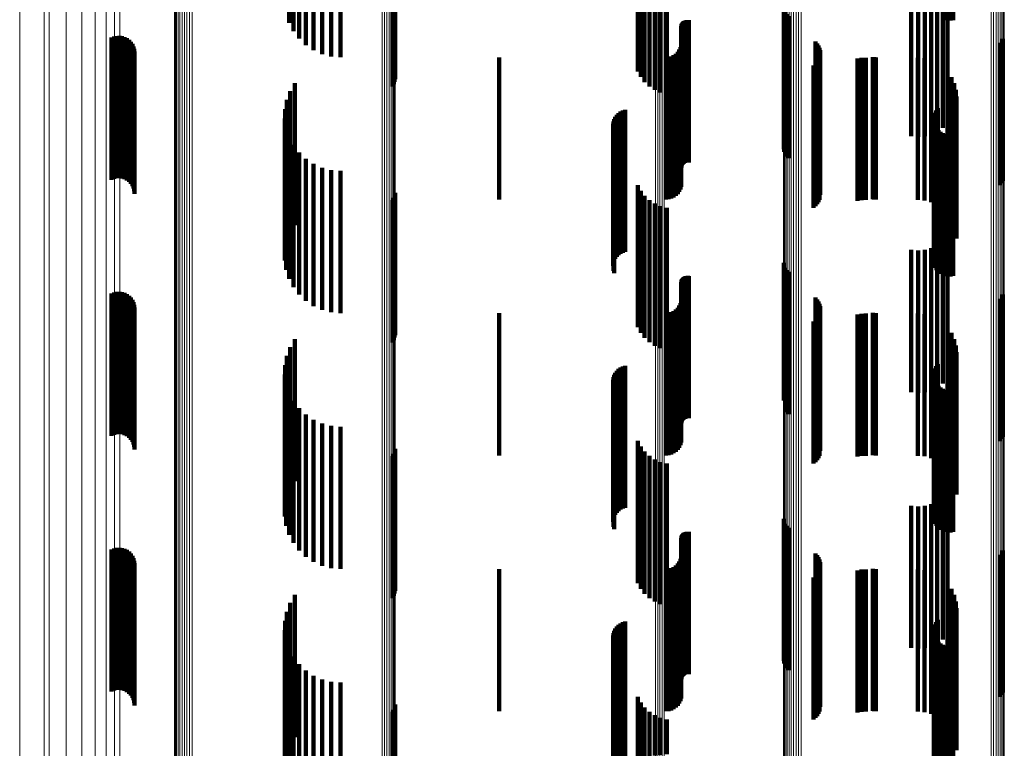
# Model space of a CAD drawing. Units: metres. Extents: x 0.024 to 0.095, y -0.351 to 0.413.
# Drawn here: x 0.024 to 0.059, y -0.085 to -0.06 of the extents above; entities that cross this region are included whole.
import ezdxf

# ---------------------------------------------------------------- set-up
doc = ezdxf.new("R2010")
doc.units = ezdxf.units.M
doc.linetypes.add('AUSGEZOGEN', pattern=[0])
doc.linetypes.add('VERDECKT2_S2', pattern=[0.009, 0.005, -0.004])
doc.layers.add('Standard', color=7, linetype='AUSGEZOGEN', lineweight=13)

msp = doc.modelspace()

# ---------------------------------------------------------------- linework, layer by layer
at = {"layer": 'Standard', "color": 253, "linetype": 'VERDECKT2_S2', "lineweight": 140, "transparency": 33554687}
for p, q in [((0.033615, -0.054688), (0.033615, -0.059688)), ((0.056696, -0.054591), (0.056696, -0.059591)), ((0.056789, -0.054607), (0.056789, -0.059607)), ((0.056883, -0.054606), (0.056883, -0.059606)), ((0.056976, -0.054589), (0.056976, -0.059589)), ((0.033766, -0.054979), (0.033766, -0.059979)), ((0.033964, -0.055241), (0.033964, -0.060241)), ((0.034204, -0.055466), (0.034204, -0.060466)), ((0.034477, -0.055649), (0.034477, -0.060649)), ((0.034777, -0.055782), (0.034777, -0.060782)), ((0.035095, -0.055864), (0.035095, -0.060864)), ((0.035423, -0.055892), (0.035423, -0.060892)), ((0.045878, -0.056391), (0.045878, -0.061391)), ((0.037326, -0.056758), (0.037326, -0.061758)), ((0.037343, -0.056667), (0.037343, -0.061667)), ((0.045984, -0.056589), (0.045984, -0.061589)), ((0.046121, -0.056766), (0.046121, -0.061766)), ((0.037247, -0.056923), (0.037247, -0.061923)), ((0.037293, -0.056844), (0.037293, -0.061844)), ((0.046286, -0.056919), (0.046286, -0.061919)), ((0.046473, -0.057042), (0.046473, -0.062042)), ((0.046678, -0.057133), (0.046678, -0.062133)), ((0.046895, -0.05719), (0.046895, -0.06219)), ((0.056414, -0.05851), (0.056414, -0.06351)), ((0.056608, -0.058374), (0.056608, -0.063374)), ((0.056775, -0.058206), (0.056775, -0.063206)), ((0.0555, -0.058674), (0.0555, -0.063674)), ((0.055736, -0.058694), (0.055736, -0.063694)), ((0.055972, -0.058672), (0.055972, -0.063672)), ((0.0562, -0.058611), (0.0562, -0.063611)), ((0.051012, -0.059129), (0.051012, -0.064129)), ((0.051032, -0.059218), (0.051032, -0.064218)), ((0.051067, -0.059303), (0.051067, -0.064303)), ((0.051116, -0.059381), (0.051116, -0.064381)), ((0.051177, -0.059449), (0.051177, -0.064449)), ((0.047409, -0.059806), (0.047409, -0.064806)), ((0.047412, -0.059771), (0.047412, -0.064771)), ((0.04742, -0.059737), (0.04742, -0.064737)), ((0.047434, -0.059705), (0.047434, -0.064705)), ((0.047452, -0.059675), (0.047452, -0.064675)), ((0.047476, -0.059649), (0.047476, -0.064649)), ((0.047503, -0.059627), (0.047503, -0.064627)), ((0.047533, -0.05961), (0.047533, -0.06461)), ((0.047565, -0.059597), (0.047565, -0.064597)), ((0.0476, -0.05959), (0.0476, -0.06459)), ((0.047635, -0.059588), (0.047635, -0.064588)), ((0.047669, -0.059593), (0.047669, -0.064593)), ((0.027373, -0.060206), (0.027373, -0.065206)), ((0.02746, -0.060171), (0.02746, -0.065171)), ((0.027551, -0.060151), (0.027551, -0.065151)), ((0.027644, -0.060146), (0.027644, -0.065146)), ((0.027737, -0.060158), (0.027737, -0.065158)), ((0.027827, -0.060185), (0.027827, -0.065185)), ((0.02791, -0.060227), (0.02791, -0.065227)), ((0.058724, -0.060243), (0.058724, -0.065243)), ((0.027986, -0.060282), (0.027986, -0.065282)), ((0.02805, -0.06035), (0.02805, -0.06535)), ((0.028103, -0.060427), (0.028103, -0.065427)), ((0.028141, -0.060512), (0.028141, -0.065512)), ((0.028165, -0.060603), (0.028165, -0.065603)), ((0.047376, -0.060542), (0.047376, -0.065542)), ((0.047401, -0.06045), (0.047401, -0.06545)), ((0.052126, -0.060345), (0.052126, -0.065345)), ((0.052185, -0.060411), (0.052185, -0.065411)), ((0.052233, -0.060485), (0.052233, -0.065485)), ((0.052268, -0.060566), (0.052268, -0.065566)), ((0.058622, -0.060394), (0.058622, -0.065394)), ((0.05868, -0.060323), (0.05868, -0.065323)), ((0.028173, -0.060696), (0.028173, -0.065696)), ((0.041, -0.0609), (0.041, -0.0659)), ((0.046865, -0.0609), (0.046865, -0.0659)), ((0.046959, -0.060892), (0.046959, -0.065892)), ((0.047051, -0.060867), (0.047051, -0.065867)), ((0.047137, -0.060827), (0.047137, -0.065827)), ((0.047214, -0.060773), (0.047214, -0.065773)), ((0.047282, -0.060706), (0.047282, -0.065706)), ((0.047336, -0.060628), (0.047336, -0.065628)), ((0.052269, -0.060913), (0.052269, -0.065913)), ((0.052289, -0.060651), (0.052289, -0.065651)), ((0.052297, -0.060739), (0.052297, -0.065739)), ((0.053604, -0.060943), (0.053604, -0.065943)), ((0.05375, -0.060919), (0.05375, -0.065919)), ((0.053897, -0.060911), (0.053897, -0.065911)), ((0.054141, -0.060889), (0.054141, -0.065889)), ((0.054194, -0.060897), (0.054194, -0.065897)), ((0.054248, -0.0609), (0.054248, -0.0659)), ((0.055732, -0.060911), (0.055732, -0.065911)), ((0.055968, -0.060932), (0.055968, -0.065932)), ((0.05206, -0.06119), (0.05206, -0.06619)), ((0.052129, -0.061134), (0.052129, -0.066134)), ((0.052187, -0.061068), (0.052187, -0.066068)), ((0.052234, -0.060994), (0.052234, -0.065994)), ((0.056197, -0.060993), (0.056197, -0.065993)), ((0.056412, -0.061094), (0.056412, -0.066094)), ((0.056774, -0.061397), (0.056774, -0.066397)), ((0.05691, -0.061592), (0.05691, -0.066592)), ((0.033819, -0.061807), (0.033819, -0.066807)), ((0.05701, -0.061807), (0.05701, -0.066807)), ((0.033654, -0.062091), (0.033654, -0.067091)), ((0.057071, -0.062036), (0.057071, -0.067036)), ((0.057092, -0.062272), (0.057092, -0.067272)), ((0.033538, -0.062399), (0.033538, -0.067399)), ((0.033475, -0.062721), (0.033475, -0.067721)), ((0.045088, -0.06299), (0.045088, -0.06799)), ((0.04514, -0.06292), (0.04514, -0.06792)), ((0.045202, -0.062858), (0.045202, -0.067858)), ((0.045273, -0.062808), (0.045273, -0.067808)), ((0.045351, -0.062769), (0.045351, -0.067769)), ((0.045435, -0.062744), (0.045435, -0.067744)), ((0.056288, -0.063028), (0.056288, -0.068028)), ((0.056302, -0.062935), (0.056302, -0.067935)), ((0.056333, -0.062845), (0.056333, -0.067845)), ((0.056378, -0.062763), (0.056378, -0.067763)), ((0.056437, -0.062689), (0.056437, -0.067689)), ((0.033467, -0.06305), (0.033467, -0.06805)), ((0.033514, -0.063375), (0.033514, -0.068375)), ((0.045009, -0.063237), (0.045009, -0.068237)), ((0.045022, -0.063151), (0.045022, -0.068151)), ((0.045049, -0.063068), (0.045049, -0.068068)), ((0.05629, -0.063122), (0.05629, -0.068122)), ((0.056308, -0.063214), (0.056308, -0.068214)), ((0.056341, -0.063302), (0.056341, -0.068302)), ((0.033615, -0.063688), (0.033615, -0.068688)), ((0.045024, -0.06341), (0.045024, -0.06841)), ((0.045053, -0.063492), (0.045053, -0.068492)), ((0.05639, -0.063383), (0.05639, -0.068383)), ((0.056451, -0.063455), (0.056451, -0.068455)), ((0.056525, -0.063514), (0.056525, -0.068514)), ((0.056607, -0.06356), (0.056607, -0.06856)), ((0.056696, -0.063591), (0.056696, -0.068591)), ((0.056789, -0.063607), (0.056789, -0.068607)), ((0.056883, -0.063606), (0.056883, -0.068606)), ((0.056976, -0.063589), (0.056976, -0.068589)), ((0.033766, -0.063979), (0.033766, -0.068979)), ((0.033964, -0.064241), (0.033964, -0.069241)), ((0.034204, -0.064466), (0.034204, -0.069466)), ((0.034477, -0.064649), (0.034477, -0.069649)), ((0.034777, -0.064782), (0.034777, -0.069782)), ((0.035095, -0.064864), (0.035095, -0.069864)), ((0.035423, -0.064892), (0.035423, -0.069892)), ((0.045878, -0.065391), (0.045878, -0.068775)), ((0.037326, -0.065758), (0.037326, -0.070758)), ((0.037343, -0.065667), (0.037343, -0.070667)), ((0.045984, -0.065589), (0.045984, -0.06872)), ((0.046121, -0.065766), (0.046121, -0.068672)), ((0.037247, -0.065923), (0.037247, -0.070923)), ((0.037293, -0.065844), (0.037293, -0.070844)), ((0.046286, -0.065919), (0.046286, -0.06863)), ((0.046473, -0.066042), (0.046473, -0.068596)), ((0.046678, -0.066133), (0.046678, -0.068571)), ((0.046895, -0.06619), (0.046895, -0.068555)), ((0.056414, -0.06751), (0.056414, -0.068192)), ((0.056608, -0.067374), (0.056608, -0.068229)), ((0.056775, -0.067206), (0.056775, -0.068275)), ((0.0555, -0.067674), (0.0555, -0.068147)), ((0.055736, -0.067694), (0.055736, -0.068141)), ((0.055972, -0.067672), (0.055972, -0.068147)), ((0.0562, -0.067611), (0.0562, -0.068164)), ((0.051012, -0.068129), (0.051012, -0.072974)), ((0.051032, -0.068218), (0.051032, -0.07295)), ((0.0555, -0.068147), (0.0555, -0.072674)), ((0.055736, -0.068141), (0.055736, -0.072694)), ((0.055972, -0.068147), (0.055972, -0.072672)), ((0.0562, -0.068164), (0.0562, -0.072611)), ((0.056414, -0.068192), (0.056414, -0.07251)), ((0.046895, -0.068555), (0.046895, -0.07119)), ((0.051067, -0.068303), (0.051067, -0.072926)), ((0.051116, -0.068381), (0.051116, -0.072905)), ((0.051177, -0.068449), (0.051177, -0.072886)), ((0.056608, -0.068229), (0.056608, -0.072374)), ((0.056775, -0.068275), (0.056775, -0.072206)), ((0.045878, -0.068775), (0.045878, -0.070391)), ((0.045984, -0.06872), (0.045984, -0.070589)), ((0.046121, -0.068672), (0.046121, -0.070766)), ((0.046286, -0.06863), (0.046286, -0.070919)), ((0.046473, -0.068596), (0.046473, -0.071042)), ((0.046678, -0.068571), (0.046678, -0.071133)), ((0.047409, -0.068806), (0.047409, -0.073806)), ((0.047412, -0.068771), (0.047412, -0.073771)), ((0.04742, -0.068737), (0.04742, -0.073737)), ((0.047434, -0.068705), (0.047434, -0.073705)), ((0.047452, -0.068675), (0.047452, -0.073675)), ((0.047476, -0.068649), (0.047476, -0.073649)), ((0.047503, -0.068627), (0.047503, -0.073627)), ((0.047533, -0.06861), (0.047533, -0.07361)), ((0.047565, -0.068597), (0.047565, -0.073597)), ((0.0476, -0.06859), (0.0476, -0.07359)), ((0.047635, -0.068588), (0.047635, -0.073588)), ((0.047669, -0.068593), (0.047669, -0.073593)), ((0.027373, -0.069206), (0.027373, -0.070202)), ((0.02746, -0.069171), (0.02746, -0.070211)), ((0.027551, -0.069151), (0.027551, -0.070217)), ((0.027644, -0.069146), (0.027644, -0.070218)), ((0.027737, -0.069158), (0.027737, -0.070215)), ((0.027827, -0.069185), (0.027827, -0.070207)), ((0.02791, -0.069227), (0.02791, -0.070196)), ((0.058724, -0.069243), (0.058724, -0.072668)), ((0.027986, -0.069282), (0.027986, -0.070181)), ((0.02805, -0.06935), (0.02805, -0.070162)), ((0.028103, -0.069427), (0.028103, -0.070141)), ((0.028141, -0.069512), (0.028141, -0.070117)), ((0.028165, -0.069603), (0.028165, -0.070092)), ((0.047376, -0.069542), (0.047376, -0.074542)), ((0.047401, -0.06945), (0.047401, -0.07445)), ((0.052126, -0.069345), (0.052126, -0.07264)), ((0.052185, -0.069411), (0.052185, -0.072622)), ((0.052233, -0.069485), (0.052233, -0.072601)), ((0.052268, -0.069566), (0.052268, -0.072579)), ((0.058622, -0.069394), (0.058622, -0.072626)), ((0.05868, -0.069323), (0.05868, -0.072646)), ((0.028173, -0.069696), (0.028173, -0.070067)), ((0.041, -0.0699), (0.041, -0.0749)), ((0.046865, -0.0699), (0.046865, -0.0749)), ((0.046959, -0.069892), (0.046959, -0.074892)), ((0.047051, -0.069867), (0.047051, -0.074867)), ((0.047137, -0.069827), (0.047137, -0.074827)), ((0.047214, -0.069773), (0.047214, -0.074773)), ((0.047282, -0.069706), (0.047282, -0.074706)), ((0.047336, -0.069628), (0.047336, -0.074628)), ((0.052269, -0.069913), (0.052269, -0.072484)), ((0.052289, -0.069651), (0.052289, -0.072555)), ((0.052297, -0.069739), (0.052297, -0.072531)), ((0.053604, -0.069943), (0.053604, -0.069999)), ((0.05375, -0.069919), (0.05375, -0.070005)), ((0.053897, -0.069911), (0.053897, -0.070007)), ((0.054141, -0.069889), (0.054141, -0.074889)), ((0.054194, -0.069897), (0.054194, -0.074897)), ((0.054248, -0.0699), (0.054248, -0.0749)), ((0.055732, -0.069911), (0.055732, -0.070007)), ((0.055968, -0.069932), (0.055968, -0.070002)), ((0.027373, -0.070202), (0.027373, -0.074206)), ((0.02746, -0.070211), (0.02746, -0.074171)), ((0.027551, -0.070217), (0.027551, -0.074151)), ((0.027644, -0.070218), (0.027644, -0.074146)), ((0.027737, -0.070215), (0.027737, -0.074158)), ((0.027827, -0.070207), (0.027827, -0.074185)), ((0.02791, -0.070196), (0.02791, -0.074227)), ((0.027986, -0.070181), (0.027986, -0.074282)), ((0.02805, -0.070162), (0.02805, -0.07435)), ((0.028103, -0.070141), (0.028103, -0.074427)), ((0.028141, -0.070117), (0.028141, -0.074512)), ((0.028165, -0.070092), (0.028165, -0.074603)), ((0.028173, -0.070067), (0.028173, -0.074696)), ((0.05206, -0.07019), (0.05206, -0.072407)), ((0.052129, -0.070134), (0.052129, -0.072423)), ((0.052187, -0.070068), (0.052187, -0.072441)), ((0.052234, -0.069994), (0.052234, -0.072461)), ((0.053604, -0.069999), (0.053604, -0.074943)), ((0.05375, -0.070005), (0.05375, -0.074919)), ((0.053897, -0.070007), (0.053897, -0.074911)), ((0.055732, -0.070007), (0.055732, -0.074911)), ((0.055968, -0.070002), (0.055968, -0.074932)), ((0.056197, -0.069993), (0.056197, -0.074993)), ((0.056412, -0.070094), (0.056412, -0.075094)), ((0.056774, -0.070397), (0.056774, -0.075397)), ((0.05691, -0.070592), (0.05691, -0.075592)), ((0.033819, -0.070807), (0.033819, -0.072237)), ((0.05701, -0.070807), (0.05701, -0.075807)), ((0.033654, -0.071091), (0.033654, -0.072159)), ((0.057071, -0.071036), (0.057071, -0.076036)), ((0.057092, -0.071272), (0.057092, -0.076272)), ((0.033538, -0.071399), (0.033538, -0.072075)), ((0.033475, -0.071721), (0.033475, -0.071986)), ((0.033475, -0.071986), (0.033475, -0.076721)), ((0.045088, -0.07199), (0.045088, -0.07699)), ((0.04514, -0.07192), (0.04514, -0.07692)), ((0.045202, -0.071858), (0.045202, -0.076858)), ((0.045273, -0.071808), (0.045273, -0.076808)), ((0.045351, -0.071769), (0.045351, -0.076769)), ((0.045435, -0.071744), (0.045435, -0.076744)), ((0.056288, -0.072028), (0.056288, -0.077028)), ((0.056302, -0.071935), (0.056302, -0.076935)), ((0.056333, -0.071845), (0.056333, -0.071952)), ((0.056333, -0.071952), (0.056333, -0.076845)), ((0.056378, -0.071763), (0.056378, -0.071974)), ((0.056378, -0.071974), (0.056378, -0.076763)), ((0.056437, -0.071689), (0.056437, -0.071995)), ((0.056437, -0.071995), (0.056437, -0.076689)), ((0.033467, -0.07205), (0.033467, -0.07705)), ((0.033514, -0.072375), (0.033514, -0.077375)), ((0.033538, -0.072075), (0.033538, -0.076399)), ((0.033654, -0.072159), (0.033654, -0.076091)), ((0.033819, -0.072237), (0.033819, -0.075807)), ((0.045009, -0.072237), (0.045009, -0.077237)), ((0.045022, -0.072151), (0.045022, -0.077151)), ((0.045049, -0.072068), (0.045049, -0.077068)), ((0.05629, -0.072122), (0.05629, -0.077122)), ((0.056308, -0.072214), (0.056308, -0.077214)), ((0.056341, -0.072302), (0.056341, -0.077302)), ((0.033615, -0.072688), (0.033615, -0.077688)), ((0.045024, -0.07241), (0.045024, -0.07741)), ((0.045053, -0.072492), (0.045053, -0.077492)), ((0.05206, -0.072407), (0.05206, -0.07519)), ((0.052126, -0.07264), (0.052126, -0.074345)), ((0.052129, -0.072423), (0.052129, -0.075134)), ((0.052185, -0.072622), (0.052185, -0.074411)), ((0.052187, -0.072441), (0.052187, -0.075068)), ((0.052233, -0.072601), (0.052233, -0.074485)), ((0.052234, -0.072461), (0.052234, -0.074994)), ((0.052268, -0.072579), (0.052268, -0.074566)), ((0.052269, -0.072484), (0.052269, -0.074913)), ((0.052289, -0.072555), (0.052289, -0.074651)), ((0.052297, -0.072531), (0.052297, -0.074739)), ((0.05639, -0.072383), (0.05639, -0.077383)), ((0.056451, -0.072455), (0.056451, -0.077455)), ((0.056525, -0.072514), (0.056525, -0.077514)), ((0.056607, -0.07256), (0.056607, -0.07756)), ((0.056696, -0.072591), (0.056696, -0.077591)), ((0.056789, -0.072607), (0.056789, -0.077607)), ((0.056883, -0.072606), (0.056883, -0.077606)), ((0.056976, -0.072589), (0.056976, -0.077589)), ((0.058622, -0.072626), (0.058622, -0.074394)), ((0.05868, -0.072646), (0.05868, -0.074323)), ((0.058724, -0.072668), (0.058724, -0.074243)), ((0.033766, -0.072979), (0.033766, -0.077979)), ((0.051012, -0.072974), (0.051012, -0.072974)), ((0.051032, -0.07295), (0.051032, -0.07295)), ((0.051067, -0.072926), (0.051067, -0.073303)), ((0.051116, -0.072905), (0.051116, -0.073381)), ((0.051177, -0.072886), (0.051177, -0.073449)), ((0.033964, -0.073241), (0.033964, -0.078241)), ((0.034204, -0.073466), (0.034204, -0.078466)), ((0.034477, -0.073649), (0.034477, -0.078649)), ((0.034777, -0.073782), (0.034777, -0.078782)), ((0.035095, -0.073864), (0.035095, -0.078864)), ((0.035423, -0.073892), (0.035423, -0.078892)), ((0.045878, -0.074391), (0.045878, -0.079391)), ((0.037326, -0.074758), (0.037326, -0.079758)), ((0.037343, -0.074667), (0.037343, -0.079667)), ((0.045984, -0.074589), (0.045984, -0.079589)), ((0.046121, -0.074766), (0.046121, -0.079766)), ((0.037247, -0.074923), (0.037247, -0.079923)), ((0.037293, -0.074844), (0.037293, -0.079844)), ((0.046286, -0.074919), (0.046286, -0.079919)), ((0.046473, -0.075042), (0.046473, -0.080042)), ((0.046678, -0.075133), (0.046678, -0.080133)), ((0.046895, -0.07519), (0.046895, -0.08019)), ((0.056414, -0.07651), (0.056414, -0.08151)), ((0.056608, -0.076374), (0.056608, -0.081374)), ((0.056775, -0.076206), (0.056775, -0.081206)), ((0.0555, -0.076674), (0.0555, -0.081674)), ((0.055736, -0.076694), (0.055736, -0.081694)), ((0.055972, -0.076672), (0.055972, -0.081672)), ((0.0562, -0.076611), (0.0562, -0.081611)), ((0.051012, -0.077129), (0.051012, -0.082129)), ((0.051032, -0.077218), (0.051032, -0.082218)), ((0.051067, -0.077303), (0.051067, -0.082303)), ((0.051116, -0.077381), (0.051116, -0.082381)), ((0.051177, -0.077449), (0.051177, -0.082449)), ((0.047409, -0.077806), (0.047409, -0.082806)), ((0.047412, -0.077771), (0.047412, -0.082771)), ((0.04742, -0.077737), (0.04742, -0.082737)), ((0.047434, -0.077705), (0.047434, -0.082705)), ((0.047452, -0.077675), (0.047452, -0.082675)), ((0.047476, -0.077649), (0.047476, -0.082649)), ((0.047503, -0.077627), (0.047503, -0.082627)), ((0.047533, -0.07761), (0.047533, -0.08261)), ((0.047565, -0.077597), (0.047565, -0.082597)), ((0.0476, -0.07759), (0.0476, -0.08259)), ((0.047635, -0.077588), (0.047635, -0.082588)), ((0.047669, -0.077593), (0.047669, -0.082593)), ((0.027373, -0.078206), (0.027373, -0.083206)), ((0.02746, -0.078171), (0.02746, -0.083171)), ((0.027551, -0.078151), (0.027551, -0.083151)), ((0.027644, -0.078146), (0.027644, -0.083146)), ((0.027737, -0.078158), (0.027737, -0.083158)), ((0.027827, -0.078185), (0.027827, -0.083185)), ((0.02791, -0.078227), (0.02791, -0.083227)), ((0.058724, -0.078243), (0.058724, -0.083243)), ((0.027986, -0.078282), (0.027986, -0.083282)), ((0.02805, -0.07835), (0.02805, -0.08335)), ((0.028103, -0.078427), (0.028103, -0.083427)), ((0.028141, -0.078512), (0.028141, -0.083512)), ((0.028165, -0.078603), (0.028165, -0.083603)), ((0.047376, -0.078542), (0.047376, -0.083542)), ((0.047401, -0.07845), (0.047401, -0.08345)), ((0.052126, -0.078345), (0.052126, -0.083345)), ((0.052185, -0.078411), (0.052185, -0.083411)), ((0.052233, -0.078485), (0.052233, -0.083485)), ((0.052268, -0.078566), (0.052268, -0.083566)), ((0.058622, -0.078394), (0.058622, -0.083394)), ((0.05868, -0.078323), (0.05868, -0.083323)), ((0.028173, -0.078696), (0.028173, -0.083696)), ((0.041, -0.0789), (0.041, -0.0839)), ((0.046865, -0.0789), (0.046865, -0.0839)), ((0.046959, -0.078892), (0.046959, -0.083892)), ((0.047051, -0.078867), (0.047051, -0.083867)), ((0.047137, -0.078827), (0.047137, -0.083827)), ((0.047214, -0.078773), (0.047214, -0.083773)), ((0.047282, -0.078706), (0.047282, -0.083706)), ((0.047336, -0.078628), (0.047336, -0.083628)), ((0.052269, -0.078913), (0.052269, -0.083913)), ((0.052289, -0.078651), (0.052289, -0.083651)), ((0.052297, -0.078739), (0.052297, -0.083739)), ((0.053604, -0.078943), (0.053604, -0.083943)), ((0.05375, -0.078919), (0.05375, -0.083919)), ((0.053897, -0.078911), (0.053897, -0.083911)), ((0.054141, -0.078889), (0.054141, -0.083889)), ((0.054194, -0.078897), (0.054194, -0.083897)), ((0.054248, -0.0789), (0.054248, -0.0839)), ((0.055732, -0.078911), (0.055732, -0.083911)), ((0.055968, -0.078932), (0.055968, -0.083932)), ((0.05206, -0.07919), (0.05206, -0.08419)), ((0.052129, -0.079134), (0.052129, -0.084134)), ((0.052187, -0.079068), (0.052187, -0.084068)), ((0.052234, -0.078994), (0.052234, -0.083994)), ((0.056197, -0.078993), (0.056197, -0.083993)), ((0.056412, -0.079094), (0.056412, -0.084094)), ((0.056774, -0.079397), (0.056774, -0.084397)), ((0.05691, -0.079592), (0.05691, -0.084592)), ((0.033819, -0.079807), (0.033819, -0.084807)), ((0.05701, -0.079807), (0.05701, -0.084807)), ((0.033654, -0.080091), (0.033654, -0.085091)), ((0.057071, -0.080036), (0.057071, -0.085036)), ((0.057092, -0.080272), (0.057092, -0.085272)), ((0.033538, -0.080399), (0.033538, -0.085399)), ((0.056437, -0.080689), (0.056437, -0.085689)), ((0.033475, -0.080721), (0.033475, -0.085721)), ((0.045088, -0.08099), (0.045088, -0.08599)), ((0.04514, -0.08092), (0.04514, -0.08592)), ((0.045202, -0.080858), (0.045202, -0.085858)), ((0.045273, -0.080808), (0.045273, -0.085808)), ((0.045351, -0.080769), (0.045351, -0.085769)), ((0.045435, -0.080744), (0.045435, -0.085744)), ((0.056288, -0.081028), (0.056288, -0.086028)), ((0.056302, -0.080935), (0.056302, -0.085935)), ((0.056333, -0.080845), (0.056333, -0.085845)), ((0.056378, -0.080763), (0.056378, -0.085763)), ((0.033467, -0.08105), (0.033467, -0.08605)), ((0.033514, -0.081375), (0.033514, -0.086375)), ((0.045009, -0.081237), (0.045009, -0.086237)), ((0.045022, -0.081151), (0.045022, -0.086151)), ((0.045049, -0.081068), (0.045049, -0.086068)), ((0.05629, -0.081122), (0.05629, -0.086122)), ((0.056308, -0.081214), (0.056308, -0.086214)), ((0.056341, -0.081302), (0.056341, -0.086302)), ((0.05639, -0.081383), (0.05639, -0.086383)), ((0.033615, -0.081688), (0.033615, -0.086688)), ((0.045024, -0.08141), (0.045024, -0.086306)), ((0.045053, -0.081492), (0.045053, -0.08628)), ((0.056451, -0.081455), (0.056451, -0.086455)), ((0.056525, -0.081514), (0.056525, -0.086514)), ((0.056607, -0.08156), (0.056607, -0.08656)), ((0.056696, -0.081591), (0.056696, -0.086591)), ((0.056789, -0.081607), (0.056789, -0.086607)), ((0.056883, -0.081606), (0.056883, -0.086606)), ((0.056976, -0.081589), (0.056976, -0.086589)), ((0.033766, -0.081979), (0.033766, -0.086979)), ((0.033964, -0.082241), (0.033964, -0.087241)), ((0.034204, -0.082466), (0.034204, -0.087466)), ((0.034477, -0.082649), (0.034477, -0.087649)), ((0.034777, -0.082782), (0.034777, -0.087782)), ((0.035095, -0.082864), (0.035095, -0.087864)), ((0.035423, -0.082892), (0.035423, -0.087892)), ((0.045878, -0.083391), (0.045878, -0.085669)), ((0.037326, -0.083758), (0.037326, -0.088758)), ((0.037343, -0.083667), (0.037343, -0.088667)), ((0.045984, -0.083589), (0.045984, -0.085605)), ((0.046121, -0.083766), (0.046121, -0.085548)), ((0.037247, -0.083923), (0.037247, -0.088923)), ((0.037293, -0.083844), (0.037293, -0.088844)), ((0.046286, -0.083919), (0.046286, -0.085499)), ((0.046473, -0.084042), (0.046473, -0.085459)), ((0.046678, -0.084133), (0.046678, -0.08543)), ((0.046895, -0.08419), (0.046895, -0.085412))]:
    msp.add_line(p, q, dxfattribs=at)
at = {"layer": 'Standard', "color": 7, "linetype": 'AUSGEZOGEN', "lineweight": 13, "transparency": 33554687}
for points in [[(0.02959, 0.048009), (0.02959, 0.031), (0.02959, 0.013991), (0.02959, -0.003282), (0.02959, -0.020772), (0.02959, -0.038424), (0.02959, -0.056181), (0.02959, -0.07398), (0.02959, -0.091756), (0.02959, -0.109438), (0.02959, -0.126955), (0.02959, -0.144234), (0.02959, -0.161198), (0.02959, -0.177776), (0.02959, -0.193892), (0.02959, -0.209476)], [(0.029617, 0.048012), (0.029617, 0.031), (0.029617, 0.013988), (0.029617, -0.00329), (0.029617, -0.020783), (0.029617, -0.03844), (0.029617, -0.056201), (0.029617, -0.074004), (0.029617, -0.091784), (0.029617, -0.10947), (0.029617, -0.126991), (0.029617, -0.144273), (0.029617, -0.161242), (0.029617, -0.177823), (0.029617, -0.193943), (0.029617, -0.209531)], [(0.029658, 0.048016), (0.029658, 0.031), (0.029658, 0.013984), (0.029658, -0.003297), (0.029658, -0.020794), (0.029658, -0.038455), (0.029658, -0.056219), (0.029658, -0.074027), (0.029658, -0.09181), (0.029658, -0.1095), (0.029658, -0.127025), (0.029658, -0.144311), (0.029658, -0.161283), (0.029658, -0.177868), (0.029658, -0.193991), (0.029658, -0.209582)], [(0.029712, 0.048019), (0.029712, 0.031), (0.029712, 0.013981), (0.029712, -0.003304), (0.029712, -0.020804), (0.029712, -0.038468), (0.029712, -0.056236), (0.029712, -0.074047), (0.029712, -0.091834), (0.029712, -0.109527), (0.029712, -0.127055), (0.029712, -0.144345), (0.029712, -0.16132), (0.029712, -0.177908), (0.029712, -0.194034), (0.029712, -0.209628)], [(0.029777, 0.048022), (0.029777, 0.031), (0.029777, 0.013978), (0.029777, -0.003309), (0.029777, -0.020813), (0.029777, -0.038479), (0.029777, -0.056251), (0.029777, -0.074064), (0.029777, -0.091854), (0.029777, -0.109551), (0.029777, -0.127082), (0.029777, -0.144374), (0.029777, -0.161352), (0.029777, -0.177943), (0.029777, -0.194072), (0.029777, -0.209668)], [(0.029852, 0.048025), (0.029852, 0.031), (0.029852, 0.013975), (0.029852, -0.003314), (0.029852, -0.02082), (0.029852, -0.038489), (0.029852, -0.056263), (0.029852, -0.074079), (0.029852, -0.091871), (0.029852, -0.10957), (0.029852, -0.127103), (0.029852, -0.144397), (0.029852, -0.161378), (0.029852, -0.177971), (0.029852, -0.194102), (0.029852, -0.209701)], [(0.029935, 0.048026), (0.029935, 0.031), (0.029935, 0.013974), (0.029935, -0.003317), (0.029935, -0.020825), (0.029935, -0.038496), (0.029935, -0.056271), (0.029935, -0.074089), (0.029935, -0.091883), (0.029935, -0.109584), (0.029935, -0.127119), (0.029935, -0.144415), (0.029935, -0.161397), (0.029935, -0.177992), (0.029935, -0.194125), (0.029935, -0.209725)], [(0.030022, 0.048027), (0.030022, 0.031), (0.030022, 0.013973), (0.030022, -0.00332), (0.030022, -0.020828), (0.030022, -0.0385), (0.030022, -0.056277), (0.030022, -0.074096), (0.030022, -0.091891), (0.030022, -0.109593), (0.030022, -0.127129), (0.030022, -0.144426), (0.030022, -0.16141), (0.030022, -0.178005), (0.030022, -0.194139), (0.030022, -0.20974)], [(0.030113, 0.048028), (0.030113, 0.031), (0.030113, 0.013972), (0.030113, -0.00332), (0.030113, -0.02083), (0.030113, -0.038502), (0.030113, -0.056279), (0.030113, -0.074098), (0.030113, -0.091894), (0.030113, -0.109596), (0.030113, -0.127133), (0.030113, -0.14443), (0.030113, -0.161414), (0.030113, -0.17801), (0.030113, -0.194144), (0.030113, -0.209746)], [(0.030204, 0.048027), (0.030204, 0.031), (0.030204, 0.013973), (0.030204, -0.00332), (0.030204, -0.020829), (0.030204, -0.038501), (0.030204, -0.056277), (0.030204, -0.074097), (0.030204, -0.091892), (0.030204, -0.109594), (0.030204, -0.12713), (0.030204, -0.144427), (0.030204, -0.161411), (0.030204, -0.178006), (0.030204, -0.194141), (0.030204, -0.209742)], [(0.036884, 0.047982), (0.036884, 0.031), (0.036884, 0.014018), (0.036884, -0.003228), (0.036884, -0.02069), (0.036884, -0.038315), (0.036884, -0.056044), (0.036884, -0.073815), (0.036884, -0.091563), (0.036884, -0.109217), (0.036884, -0.126707), (0.036884, -0.143958), (0.036884, -0.160896), (0.036884, -0.177447), (0.036884, -0.193538), (0.036884, -0.209098)], [(0.036973, 0.047981), (0.036973, 0.031), (0.036973, 0.014019), (0.036973, -0.003226), (0.036973, -0.020687), (0.036973, -0.038311), (0.036973, -0.056039), (0.036973, -0.073809), (0.036973, -0.091556), (0.036973, -0.109209), (0.036973, -0.126698), (0.036973, -0.143948), (0.036973, -0.160885), (0.036973, -0.177435), (0.036973, -0.193525), (0.036973, -0.209084)], [(0.037058, 0.047979), (0.037058, 0.031), (0.037058, 0.014021), (0.037058, -0.003223), (0.037058, -0.020682), (0.037058, -0.038304), (0.037058, -0.056031), (0.037058, -0.073799), (0.037058, -0.091544), (0.037058, -0.109196), (0.037058, -0.126683), (0.037058, -0.143931), (0.037058, -0.160867), (0.037058, -0.177415), (0.037058, -0.193504), (0.037058, -0.209061)], [(0.037135, 0.047977), (0.037135, 0.031), (0.037135, 0.014023), (0.037135, -0.003218), (0.037135, -0.020675), (0.037135, -0.038295), (0.037135, -0.056019), (0.037135, -0.073786), (0.037135, -0.091528), (0.037135, -0.109178), (0.037135, -0.126662), (0.037135, -0.143908), (0.037135, -0.160842), (0.037135, -0.177388), (0.037135, -0.193474), (0.037135, -0.20903)], [(0.037203, 0.047974), (0.037203, 0.031), (0.037203, 0.014026), (0.037203, -0.003213), (0.037203, -0.020667), (0.037203, -0.038284), (0.037203, -0.056005), (0.037203, -0.073768), (0.037203, -0.091508), (0.037203, -0.109155), (0.037203, -0.126636), (0.037203, -0.14388), (0.037203, -0.16081), (0.037203, -0.177354), (0.037203, -0.193438), (0.037203, -0.20899)], [(0.037259, 0.047971), (0.037259, 0.031), (0.037259, 0.014029), (0.037259, -0.003206), (0.037259, -0.020657), (0.037259, -0.03827), (0.037259, -0.055988), (0.037259, -0.073748), (0.037259, -0.091485), (0.037259, -0.109128), (0.037259, -0.126606), (0.037259, -0.143846), (0.037259, -0.160773), (0.037259, -0.177314), (0.037259, -0.193395), (0.037259, -0.208944)], [(0.037302, 0.047967), (0.037302, 0.031), (0.037302, 0.014033), (0.037302, -0.003199), (0.037302, -0.020646), (0.037302, -0.038256), (0.037302, -0.05597), (0.037302, -0.073726), (0.037302, -0.091458), (0.037302, -0.109098), (0.037302, -0.126573), (0.037302, -0.143809), (0.037302, -0.160733), (0.037302, -0.17727), (0.037302, -0.193347), (0.037302, -0.208893)], [(0.037331, 0.047964), (0.037331, 0.031), (0.037331, 0.014036), (0.037331, -0.003191), (0.037331, -0.020634), (0.037331, -0.03824), (0.037331, -0.05595), (0.037331, -0.073702), (0.037331, -0.09143), (0.037331, -0.109066), (0.037331, -0.126536), (0.037331, -0.143769), (0.037331, -0.160689), (0.037331, -0.177222), (0.037331, -0.193295), (0.037331, -0.208838)], [(0.037345, 0.047959), (0.037345, 0.031), (0.037345, 0.014041), (0.037345, -0.003183), (0.037345, -0.020622), (0.037345, -0.038223), (0.037345, -0.055929), (0.037345, -0.073677), (0.037345, -0.091401), (0.037345, -0.109032), (0.037345, -0.126499), (0.037345, -0.143727), (0.037345, -0.160643), (0.037345, -0.177172), (0.037345, -0.193242), (0.037345, -0.208781)], [(0.051006, 0.04785), (0.051006, 0.031), (0.051006, 0.01415), (0.051006, -0.002962), (0.051006, -0.020288), (0.051006, -0.037775), (0.051006, -0.055366), (0.051006, -0.072999), (0.051006, -0.090609), (0.051006, -0.108126), (0.051006, -0.125479), (0.051006, -0.142596), (0.051006, -0.159402), (0.051006, -0.175825), (0.051006, -0.19179), (0.051006, -0.207229)], [(0.051017, 0.047854), (0.051017, 0.031), (0.051017, 0.014146), (0.051017, -0.00297), (0.051017, -0.0203), (0.051017, -0.037792), (0.051017, -0.055387), (0.051017, -0.073024), (0.051017, -0.090638), (0.051017, -0.108159), (0.051017, -0.125517), (0.051017, -0.142638), (0.051017, -0.159448), (0.051017, -0.175875), (0.051017, -0.191844), (0.051017, -0.207286)], [(0.051042, 0.047858), (0.051042, 0.031), (0.051042, 0.014142), (0.051042, -0.002978), (0.051042, -0.020312), (0.051042, -0.037808), (0.051042, -0.055407), (0.051042, -0.073049), (0.051042, -0.090667), (0.051042, -0.108192), (0.051042, -0.125553), (0.051042, -0.142678), (0.051042, -0.159493), (0.051042, -0.175923), (0.051042, -0.191896), (0.051042, -0.207342)], [(0.051082, 0.047861), (0.051082, 0.031), (0.051082, 0.014139), (0.051082, -0.002985), (0.051082, -0.020323), (0.051082, -0.037823), (0.051082, -0.055426), (0.051082, -0.073071), (0.051082, -0.090693), (0.051082, -0.108222), (0.051082, -0.125588), (0.051082, -0.142716), (0.051082, -0.159534), (0.051082, -0.175968), (0.051082, -0.191945), (0.051082, -0.207394)], [(0.051135, 0.047865), (0.051135, 0.031), (0.051135, 0.014135), (0.051135, -0.002992), (0.051135, -0.020333), (0.051135, -0.037836), (0.051135, -0.055443), (0.051135, -0.073092), (0.051135, -0.090717), (0.051135, -0.10825), (0.051135, -0.125618), (0.051135, -0.14275), (0.051135, -0.159572), (0.051135, -0.176009), (0.051135, -0.191988), (0.051135, -0.207441)], [(0.0512, 0.047867), (0.0512, 0.031), (0.0512, 0.014133), (0.0512, -0.002998), (0.0512, -0.020342), (0.0512, -0.037848), (0.0512, -0.055458), (0.0512, -0.07311), (0.0512, -0.090738), (0.0512, -0.108273), (0.0512, -0.125645), (0.0512, -0.14278), (0.0512, -0.159604), (0.0512, -0.176044), (0.0512, -0.192027), (0.0512, -0.207482)], [(0.051275, 0.04787), (0.051275, 0.031), (0.051275, 0.01413), (0.051275, -0.003002), (0.051275, -0.020349), (0.051275, -0.037858), (0.051275, -0.05547), (0.051275, -0.073124), (0.051275, -0.090755), (0.051275, -0.108293), (0.051275, -0.125667), (0.051275, -0.142804), (0.051275, -0.159631), (0.051275, -0.176073), (0.051275, -0.192058), (0.051275, -0.207515)], [(0.051358, 0.047872), (0.051358, 0.031), (0.051358, 0.014128), (0.051358, -0.003006), (0.051358, -0.020355), (0.051358, -0.037865), (0.051358, -0.055479), (0.051358, -0.073135), (0.051358, -0.090768), (0.051358, -0.108307), (0.051358, -0.125684), (0.051358, -0.142823), (0.051358, -0.159651), (0.051358, -0.176095), (0.051358, -0.192081), (0.051358, -0.20754)], [(0.051446, 0.047873), (0.051446, 0.031), (0.051446, 0.014127), (0.051446, -0.003008), (0.051446, -0.020358), (0.051446, -0.03787), (0.051446, -0.055485), (0.051446, -0.073142), (0.051446, -0.090776), (0.051446, -0.108317), (0.051446, -0.125694), (0.051446, -0.142834), (0.051446, -0.159664), (0.051446, -0.176108), (0.051446, -0.192096), (0.051446, -0.207556)], [(0.051537, 0.047873), (0.051537, 0.031), (0.051537, 0.014127), (0.051537, -0.003009), (0.051537, -0.020359), (0.051537, -0.037871), (0.051537, -0.055487), (0.051537, -0.073145), (0.051537, -0.090779), (0.051537, -0.10832), (0.051537, -0.125698), (0.051537, -0.142839), (0.051537, -0.159669), (0.051537, -0.176114), (0.051537, -0.192102), (0.051537, -0.207562)], [(0.051628, 0.047873), (0.051628, 0.031), (0.051628, 0.014127), (0.051628, -0.003009), (0.051628, -0.020359), (0.051628, -0.03787), (0.051628, -0.055486), (0.051628, -0.073143), (0.051628, -0.090777), (0.051628, -0.108318), (0.051628, -0.125696), (0.051628, -0.142836), (0.051628, -0.159666), (0.051628, -0.176111), (0.051628, -0.192099), (0.051628, -0.207559)], [(0.058306, 0.04783), (0.058306, 0.031), (0.058306, 0.01417), (0.058306, -0.002922), (0.058306, -0.020228), (0.058306, -0.037695), (0.058306, -0.055265), (0.058306, -0.072878), (0.058306, -0.090466), (0.058306, -0.107963), (0.058306, -0.125296), (0.058306, -0.142393), (0.058306, -0.159179), (0.058306, -0.175582), (0.058306, -0.191529), (0.058306, -0.20695)], [(0.058395, 0.047829), (0.058395, 0.031), (0.058395, 0.014171), (0.058395, -0.00292), (0.058395, -0.020225), (0.058395, -0.037691), (0.058395, -0.05526), (0.058395, -0.072872), (0.058395, -0.09046), (0.058395, -0.107955), (0.058395, -0.125288), (0.058395, -0.142383), (0.058395, -0.159169), (0.058395, -0.175571), (0.058395, -0.191517), (0.058395, -0.206937)], [(0.05848, 0.047827), (0.05848, 0.031), (0.05848, 0.014173), (0.05848, -0.002917), (0.05848, -0.02022), (0.05848, -0.037684), (0.05848, -0.055252), (0.05848, -0.072862), (0.05848, -0.090448), (0.05848, -0.107942), (0.05848, -0.125273), (0.05848, -0.142367), (0.05848, -0.159151), (0.05848, -0.175552), (0.05848, -0.191497), (0.05848, -0.206915)], [(0.058557, 0.047825), (0.058557, 0.031), (0.058557, 0.014175), (0.058557, -0.002912), (0.058557, -0.020214), (0.058557, -0.037676), (0.058557, -0.055241), (0.058557, -0.072849), (0.058557, -0.090433), (0.058557, -0.107924), (0.058557, -0.125253), (0.058557, -0.142345), (0.058557, -0.159127), (0.058557, -0.175525), (0.058557, -0.191468), (0.058557, -0.206884)], [(0.058625, 0.047823), (0.058625, 0.031), (0.058625, 0.014177), (0.058625, -0.002907), (0.058625, -0.020205), (0.058625, -0.037664), (0.058625, -0.055227), (0.058625, -0.072832), (0.058625, -0.090413), (0.058625, -0.107902), (0.058625, -0.125227), (0.058625, -0.142317), (0.058625, -0.159096), (0.058625, -0.175492), (0.058625, -0.191432), (0.058625, -0.206845)], [(0.058682, 0.047819), (0.058682, 0.031), (0.058682, 0.014181), (0.058682, -0.0029), (0.058682, -0.020195), (0.058682, -0.037651), (0.058682, -0.055211), (0.058682, -0.072812), (0.058682, -0.09039), (0.058682, -0.107875), (0.058682, -0.125198), (0.058682, -0.142284), (0.058682, -0.15906), (0.058682, -0.175452), (0.058682, -0.191389), (0.058682, -0.2068)], [(0.058726, 0.047816), (0.058726, 0.031), (0.058726, 0.014184), (0.058726, -0.002893), (0.058726, -0.020185), (0.058726, -0.037637), (0.058726, -0.055193), (0.058726, -0.07279), (0.058726, -0.090364), (0.058726, -0.107846), (0.058726, -0.125164), (0.058726, -0.142247), (0.058726, -0.159019), (0.058726, -0.175409), (0.058726, -0.191342), (0.058726, -0.20675)], [(0.058756, 0.047812), (0.058756, 0.031), (0.058756, 0.014188), (0.058756, -0.002885), (0.058756, -0.020173), (0.058756, -0.037621), (0.058756, -0.055173), (0.058756, -0.072766), (0.058756, -0.090336), (0.058756, -0.107814), (0.058756, -0.125129), (0.058756, -0.142207), (0.058756, -0.158976), (0.058756, -0.175361), (0.058756, -0.191291), (0.058756, -0.206695)], [(0.058771, 0.047808), (0.058771, 0.031), (0.058771, 0.014192), (0.058771, -0.002877), (0.058771, -0.020161), (0.058771, -0.037605), (0.058771, -0.055152), (0.058771, -0.072742), (0.058771, -0.090307), (0.058771, -0.107781), (0.058771, -0.125091), (0.058771, -0.142166), (0.058771, -0.15893), (0.058771, -0.175312), (0.058771, -0.191238), (0.058771, -0.206638)], [(0.025, 0.047464), (0.025, 0.031), (0.025, 0.014536), (0.025, -0.002184), (0.025, -0.019113), (0.025, -0.0362), (0.025, -0.053388), (0.025, -0.070617), (0.025, -0.087823), (0.025, -0.104939), (0.025, -0.121894), (0.025, -0.138619), (0.025, -0.15504), (0.025, -0.171086), (0.025, -0.186686), (0.025, -0.201771), (0.025, -0.216275)], [(0.025172, 0.047458), (0.025172, 0.031), (0.025172, 0.014542), (0.025172, -0.002173), (0.025172, -0.019096), (0.025172, -0.036178), (0.025172, -0.05336), (0.025172, -0.070584), (0.025172, -0.087784), (0.025172, -0.104894), (0.025172, -0.121845), (0.025172, -0.138564), (0.025172, -0.15498), (0.025172, -0.171021), (0.025172, -0.186615), (0.025172, -0.201695), (0.025172, -0.216195)], [(0.025779, 0.047477), (0.025779, 0.031), (0.025779, 0.014523), (0.025779, -0.00221), (0.025779, -0.019153), (0.025779, -0.036253), (0.025779, -0.053455), (0.025779, -0.070698), (0.025779, -0.087918), (0.025779, -0.105047), (0.025779, -0.122017), (0.025779, -0.138755), (0.025779, -0.155189), (0.025779, -0.171248), (0.025779, -0.18686), (0.025779, -0.201957), (0.025779, -0.216473)], [(0.026326, 0.047499), (0.026326, 0.031), (0.026326, 0.014501), (0.026326, -0.002254), (0.026326, -0.01922), (0.026326, -0.036343), (0.026326, -0.053568), (0.026326, -0.070834), (0.026326, -0.088076), (0.026326, -0.105229), (0.026326, -0.122221), (0.026326, -0.138981), (0.026326, -0.155437), (0.026326, -0.171518), (0.026326, -0.187151), (0.026326, -0.202268)], [(0.026796, 0.047524), (0.026796, 0.031), (0.026796, 0.014476), (0.026796, -0.002305), (0.026796, -0.019296), (0.026796, -0.036446), (0.026796, -0.053697), (0.026796, -0.070989), (0.026796, -0.088258), (0.026796, -0.105437), (0.026796, -0.122455), (0.026796, -0.139241), (0.026796, -0.155722), (0.026796, -0.171827), (0.026796, -0.187484), (0.026796, -0.202624)], [(0.02718, 0.047552), (0.02718, 0.031), (0.02718, 0.014448), (0.02718, -0.002362), (0.02718, -0.019382), (0.02718, -0.03656), (0.02718, -0.05384), (0.02718, -0.071162), (0.02718, -0.08846), (0.02718, -0.105668), (0.02718, -0.122715), (0.02718, -0.139529), (0.02718, -0.156038), (0.02718, -0.17217), (0.02718, -0.187854), (0.02718, -0.20302)], [(0.027471, 0.047582), (0.027471, 0.031), (0.027471, 0.014418), (0.027471, -0.002422), (0.027471, -0.019473), (0.027471, -0.036683), (0.027471, -0.053995), (0.027471, -0.071348), (0.027471, -0.088678), (0.027471, -0.105917), (0.027471, -0.122995), (0.027471, -0.13984), (0.027471, -0.156379), (0.027471, -0.172541), (0.027471, -0.188253), (0.027471, -0.203446)], [(0.027661, 0.047614), (0.027661, 0.031), (0.027661, 0.014386), (0.027661, -0.002486), (0.027661, -0.01957), (0.027661, -0.036812), (0.027661, -0.054157), (0.027661, -0.071544), (0.027661, -0.088907), (0.027661, -0.106178), (0.027661, -0.123289), (0.027661, -0.140166), (0.027661, -0.156737), (0.027661, -0.172929), (0.027661, -0.188672), (0.027661, -0.203894)], [(0.046498, 0.047589), (0.046498, 0.031), (0.046498, 0.014411), (0.046498, -0.002436), (0.046498, -0.019493), (0.046498, -0.03671), (0.046498, -0.054029), (0.046498, -0.071389), (0.046498, -0.088725), (0.046498, -0.105971), (0.046498, -0.123056), (0.046498, -0.139907), (0.046498, -0.156453), (0.046498, -0.172621), (0.046498, -0.18834), (0.046498, -0.203539)], [(0.046579, 0.047589), (0.046579, 0.031), (0.046579, 0.014411), (0.046579, -0.002436), (0.046579, -0.019494), (0.046579, -0.036711), (0.046579, -0.05403), (0.046579, -0.07139), (0.046579, -0.088727), (0.046579, -0.105973), (0.046579, -0.123058), (0.046579, -0.13991), (0.046579, -0.156456), (0.046579, -0.172625), (0.046579, -0.188343), (0.046579, -0.203543)], [(0.046659, 0.04759), (0.046659, 0.031), (0.046659, 0.01441), (0.046659, -0.002438), (0.046659, -0.019497), (0.046659, -0.036714), (0.046659, -0.054034), (0.046659, -0.071395), (0.046659, -0.088733), (0.046659, -0.10598), (0.046659, -0.123066), (0.046659, -0.139918), (0.046659, -0.156466), (0.046659, -0.172635), (0.046659, -0.188354), (0.046659, -0.203554)], [(0.046735, 0.047591), (0.046735, 0.031), (0.046735, 0.014409), (0.046735, -0.00244), (0.046735, -0.019501), (0.046735, -0.03672), (0.046735, -0.054041), (0.046735, -0.071404), (0.046735, -0.088743), (0.046735, -0.105991), (0.046735, -0.123078), (0.046735, -0.139932), (0.046735, -0.156481), (0.046735, -0.172651), (0.046735, -0.188372), (0.046735, -0.203573)], [(0.046806, 0.047593), (0.046806, 0.031), (0.046806, 0.014407), (0.046806, -0.002444), (0.046806, -0.019506), (0.046806, -0.036727), (0.046806, -0.05405), (0.046806, -0.071415), (0.046806, -0.088756), (0.046806, -0.106006), (0.046806, -0.123095), (0.046806, -0.139951), (0.046806, -0.156501), (0.046806, -0.172673), (0.046806, -0.188396), (0.046806, -0.203599)], [(0.024139, 0.047427), (0.024139, 0.031), (0.024139, 0.014573), (0.024139, -0.002109), (0.024139, -0.019), (0.024139, -0.036049), (0.024139, -0.053198), (0.024139, -0.070389), (0.024139, -0.087556), (0.024139, -0.104634), (0.024139, -0.121552), (0.024139, -0.138239), (0.024139, -0.154623), (0.024139, -0.170633), (0.024139, -0.186198), (0.024139, -0.201249), (0.024139, -0.215721)]]:
    msp.add_lwpolyline(points, dxfattribs=at)

doc.saveas('drawing.dxf')
